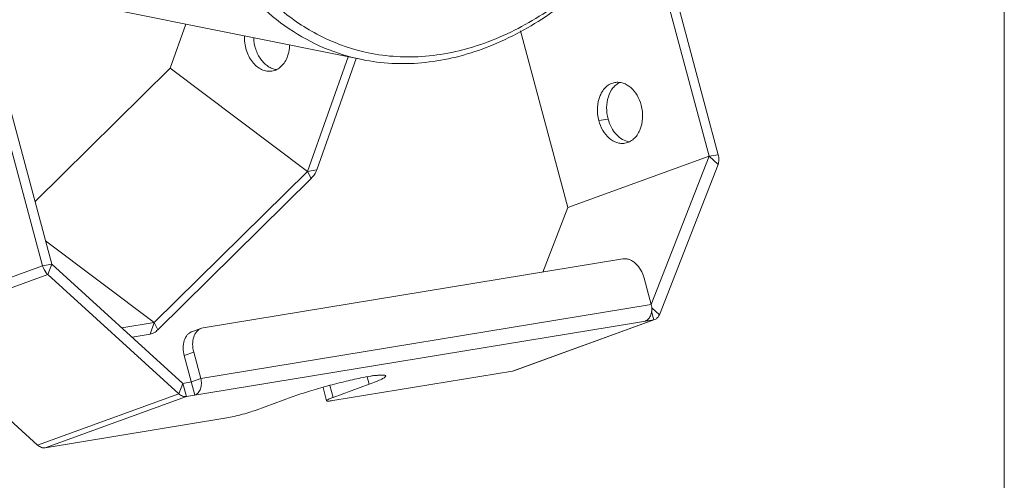
# Model space of a CAD drawing. Units: inches. Extents: x 0 to 415, y 0 to 292.
# Drawn here: x 365 to 415, y 63 to 87 of the extents above; entities that cross this region are included whole.
import ezdxf

# ---------------------------------------------------------------- set-up
doc = ezdxf.new("R2010")
doc.units = ezdxf.units.IN
doc.header["$MEASUREMENT"] = 0
doc.layers.add('Layer 1', color=7, linetype='Continuous')

# ---------------------------------------------------------------- blocks, each defined once
blk = doc.blocks.new('block 1115')
at = {"layer": 'Layer 1', "color": 7, "lineweight": 13}
blk.add_lwpolyline([(390.186, 68.811), (390.128, 68.796)], dxfattribs=at)
blk = doc.blocks.new('block 1116')
at = {"layer": 'Layer 1', "color": 7, "lineweight": 13}
blk.add_lwpolyline([(397.319, 71.405), (397.261, 71.389)], dxfattribs=at)
blk = doc.blocks.new('block 1120')
at = {"layer": 'Layer 1', "color": 7, "lineweight": 13}
blk.add_lwpolyline([(366.506, 64.916), (375.588, 66.408)], dxfattribs=at)
blk = doc.blocks.new('block 1121')
at = {"layer": 'Layer 1', "color": 7, "lineweight": 13}
blk.add_lwpolyline([(381.045, 67.304), (390.128, 68.796)], dxfattribs=at)
blk = doc.blocks.new('block 1122')
at = {"layer": 'Layer 1', "color": 7, "lineweight": 13}
blk.add_lwpolyline([(373.639, 67.51), (397.261, 71.389)], dxfattribs=at)
blk = doc.blocks.new('block 1123')
at = {"layer": 'Layer 1', "color": 7, "lineweight": 13}
blk.add_lwpolyline([(373.461, 68.174), (373.891, 68.244)], dxfattribs=at)
blk = doc.blocks.new('block 1124')
at = {"layer": 'Layer 1', "color": 7, "lineweight": 13}
blk.add_lwpolyline([(374.367, 68.417), (397.129, 72.156)], dxfattribs=at)
blk = doc.blocks.new('block 1126')
at = {"layer": 'Layer 1', "color": 7, "lineweight": 13}
blk.add_lwpolyline([(374.494, 70.98), (374.397, 70.954)], dxfattribs=at)
blk = doc.blocks.new('block 1127')
at = {"layer": 'Layer 1', "color": 7, "lineweight": 13}
blk.add_lwpolyline([(395.697, 74.462), (374.494, 70.98)], dxfattribs=at)
blk = doc.blocks.new('block 1128')
at = {"layer": 'Layer 1', "color": 7, "lineweight": 13}
blk.add_lwpolyline([(371.808, 70.655), (370.897, 70.505)], dxfattribs=at)
blk = doc.blocks.new('block 1130')
at = {"layer": 'Layer 1', "color": 7, "lineweight": 13}
blk.add_lwpolyline([(372.019, 71.247), (370.378, 70.977)], dxfattribs=at)
blk = doc.blocks.new('block 1132')
at = {"layer": 'Layer 1', "color": 7, "lineweight": 13}
blk.add_lwpolyline([(359.506, 71.072), (366.123, 65.056)], dxfattribs=at)
blk = doc.blocks.new('block 1133')
at = {"layer": 'Layer 1', "color": 7, "lineweight": 13}
blk.add_lwpolyline([(400.52, 79.721), (400.052, 79.644)], dxfattribs=at)
blk = doc.blocks.new('block 1134')
at = {"layer": 'Layer 1', "color": 7, "lineweight": 13}
blk.add_lwpolyline([(366.377, 74.113), (366.844, 74.19)], dxfattribs=at)
blk = doc.blocks.new('block 1145')
at = {"layer": 'Layer 1', "color": 7, "lineweight": 13}
blk.add_lwpolyline([(380.227, 78.954), (379.759, 78.877)], dxfattribs=at)
blk = doc.blocks.new('block 1147')
at = {"layer": 'Layer 1', "color": 7, "lineweight": 13}
blk.add_lwpolyline([(394.948, 81.522), (394.481, 81.445)], dxfattribs=at)
blk = doc.blocks.new('block 1149')
at = {"layer": 'Layer 1', "color": 7, "lineweight": 13}
blk.add_lwpolyline([(372.019, 71.247), (366.528, 75.372)], dxfattribs=at)
blk = doc.blocks.new('block 1150')
at = {"layer": 'Layer 1', "color": 7, "lineweight": 13}
blk.add_lwpolyline([(366.64, 73.666), (373.256, 67.65)], dxfattribs=at)
blk = doc.blocks.new('block 1161')
at = {"layer": 'Layer 1', "color": 7, "lineweight": 13}
blk.add_lwpolyline([(366.844, 74.19), (373.461, 68.174)], dxfattribs=at)
blk = doc.blocks.new('block 1280')
at = {"layer": 'Layer 1', "color": 7, "lineweight": 13}
blk.add_lwpolyline([(382.527, 84.521), (363.023, 88.446)], dxfattribs=at)
blk = doc.blocks.new('block 1469')
at = {"layer": 'Layer 1', "color": 7, "lineweight": 13}
blk.add_lwpolyline([(379.759, 78.877), (372.827, 84.085)], dxfattribs=at)
blk = doc.blocks.new('block 1470')
at = {"layer": 'Layer 1', "color": 7, "lineweight": 13}
blk.add_lwpolyline([(372.201, 70.882), (372.019, 71.247)], dxfattribs=at)
blk = doc.blocks.new('block 1471')
at = {"layer": 'Layer 1', "color": 7, "lineweight": 13}
blk.add_lwpolyline([(356.84, 109.689), (366.377, 74.113)], dxfattribs=at)
blk = doc.blocks.new('block 1472')
at = {"layer": 'Layer 1', "color": 7, "lineweight": 13}
blk.add_lwpolyline([(357.308, 109.766), (366.844, 74.19)], dxfattribs=at)
blk = doc.blocks.new('block 2075')
at = {"layer": 'Layer 1', "color": 7, "lineweight": 13}
blk.add_lwpolyline([(397.54, 71.638), (397.156, 71.987)], dxfattribs=at)
blk = doc.blocks.new('block 2076')
at = {"layer": 'Layer 1', "color": 7, "lineweight": 13}
blk.add_lwpolyline([(373.639, 67.51), (373.461, 68.174)], dxfattribs=at)
blk = doc.blocks.new('block 2077')
at = {"layer": 'Layer 1', "color": 7, "lineweight": 13}
blk.add_lwpolyline([(374.069, 67.58), (373.535, 69.572)], dxfattribs=at)
blk = doc.blocks.new('block 2078')
at = {"layer": 'Layer 1', "color": 7, "lineweight": 13}
blk.add_lwpolyline([(374.011, 69.745), (374.367, 68.417)], dxfattribs=at)
blk = doc.blocks.new('block 2280')
at = {"layer": 'Layer 1', "color": 7, "lineweight": 13}
blk.add_lwpolyline([(379.941, 78.513), (379.759, 78.877)], dxfattribs=at)
blk = doc.blocks.new('block 2465')
at = {"layer": 'Layer 1', "color": 7, "lineweight": 13}
blk.add_lwpolyline([(380.548, 67.958), (380.726, 67.294)], dxfattribs=at)
blk = doc.blocks.new('block 2466')
at = {"layer": 'Layer 1', "color": 7, "lineweight": 13}
blk.add_lwpolyline([(380.895, 68.073), (381.058, 67.464)], dxfattribs=at)
blk = doc.blocks.new('block 2467')
at = {"layer": 'Layer 1', "color": 7, "lineweight": 13}
blk.add_lwpolyline([(382.881, 68.127), (382.778, 68.51)], dxfattribs=at)
blk = doc.blocks.new('block 2604')
at = {"layer": 'Layer 1', "color": 7, "lineweight": 13}
blk.add_lwpolyline([(400.509, 79.229), (400.052, 79.644)], dxfattribs=at)
blk = doc.blocks.new('block 2708')
at = {"layer": 'Layer 1', "color": 7, "lineweight": 13}
blk.add_lwpolyline([(373.62, 86.313), (372.827, 84.085)], dxfattribs=at)
blk = doc.blocks.new('block 2709')
at = {"layer": 'Layer 1', "color": 7, "lineweight": 13}
blk.add_lwpolyline([(366.64, 73.666), (366.844, 74.19)], dxfattribs=at)
blk = doc.blocks.new('block 2909')
at = {"layer": 'Layer 1', "color": 7, "lineweight": 13}
blk.add_lwpolyline([(371.808, 70.655), (372.019, 71.247)], dxfattribs=at)
blk = doc.blocks.new('block 3194')
at = {"layer": 'Layer 1', "color": 7, "lineweight": 13}
blk.add_lwpolyline([(381.817, 84.664), (379.759, 78.877)], dxfattribs=at)
blk = doc.blocks.new('block 3195')
at = {"layer": 'Layer 1', "color": 7, "lineweight": 13}
blk.add_lwpolyline([(373.256, 67.65), (373.461, 68.174)], dxfattribs=at)
blk = doc.blocks.new('block 3279')
at = {"layer": 'Layer 1', "color": 7, "lineweight": 13}
blk.add_lwpolyline([(372.827, 84.085), (365.997, 77.351)], dxfattribs=at)
blk = doc.blocks.new('block 3433')
at = {"layer": 'Layer 1', "color": 7, "lineweight": 13}
blk.add_lwpolyline([(392.919, 77.05), (390.525, 85.982)], dxfattribs=at)
blk = doc.blocks.new('block 3465')
at = {"layer": 'Layer 1', "color": 7, "lineweight": 13}
blk.add_lwpolyline([(382.228, 84.581), (380.227, 78.954)], dxfattribs=at)
blk = doc.blocks.new('block 3680')
at = {"layer": 'Layer 1', "color": 7, "lineweight": 13}
blk.add_lwpolyline([(397.261, 71.389), (397.151, 71.798)], dxfattribs=at)
blk = doc.blocks.new('block 3681')
at = {"layer": 'Layer 1', "color": 7, "lineweight": 13}
blk.add_lwpolyline([(397.129, 72.156), (396.773, 73.483)], dxfattribs=at)
blk = doc.blocks.new('block 3791')
at = {"layer": 'Layer 1', "color": 7, "lineweight": 13}
blk.add_lwpolyline([(379.759, 78.877), (372.019, 71.247)], dxfattribs=at)
blk = doc.blocks.new('block 3792')
at = {"layer": 'Layer 1', "color": 7, "lineweight": 13}
blk.add_lwpolyline([(379.941, 78.513), (372.201, 70.882)], dxfattribs=at)
blk = doc.blocks.new('block 3892')
at = {"layer": 'Layer 1', "color": 7, "lineweight": 13}
blk.add_lwpolyline([(400.052, 79.644), (396.856, 91.569)], dxfattribs=at)
blk = doc.blocks.new('block 3975')
at = {"layer": 'Layer 1', "color": 7, "lineweight": 13}
blk.add_lwpolyline([(359.244, 71.519), (366.377, 74.113)], dxfattribs=at)
blk = doc.blocks.new('block 3976')
at = {"layer": 'Layer 1', "color": 7, "lineweight": 13}
blk.add_lwpolyline([(359.506, 71.072), (366.64, 73.666)], dxfattribs=at)
blk = doc.blocks.new('block 4011')
at = {"layer": 'Layer 1', "color": 7, "lineweight": 13}
blk.add_lwpolyline([(400.52, 79.721), (397.224, 92.016)], dxfattribs=at)
blk = doc.blocks.new('block 4026')
at = {"layer": 'Layer 1', "color": 7, "lineweight": 13}
blk.add_lwpolyline([(391.646, 73.797), (392.919, 77.05)], dxfattribs=at)
blk = doc.blocks.new('block 4027')
at = {"layer": 'Layer 1', "color": 7, "lineweight": 13}
blk.add_lwpolyline([(373.921, 70.781), (374.397, 70.954)], dxfattribs=at)
blk = doc.blocks.new('block 4028')
at = {"layer": 'Layer 1', "color": 7, "lineweight": 13}
blk.add_lwpolyline([(392.919, 77.05), (400.052, 79.644)], dxfattribs=at)
blk = doc.blocks.new('block 4029')
at = {"layer": 'Layer 1', "color": 7, "lineweight": 13}
blk.add_lwpolyline([(373.535, 69.572), (374.011, 69.745)], dxfattribs=at)
blk = doc.blocks.new('block 4030')
at = {"layer": 'Layer 1', "color": 7, "lineweight": 13}
blk.add_lwpolyline([(374.367, 68.417), (373.891, 68.244)], dxfattribs=at)
blk = doc.blocks.new('block 4031')
at = {"layer": 'Layer 1', "color": 7, "lineweight": 13}
blk.add_lwpolyline([(366.123, 65.056), (373.256, 67.65)], dxfattribs=at)
blk = doc.blocks.new('block 4032')
at = {"layer": 'Layer 1', "color": 7, "lineweight": 13}
blk.add_lwpolyline([(366.506, 64.916), (373.639, 67.51)], dxfattribs=at)
blk = doc.blocks.new('block 4039')
at = {"layer": 'Layer 1', "color": 7, "lineweight": 13}
blk.add_lwpolyline([(397.126, 72.164), (400.052, 79.644)], dxfattribs=at)
blk = doc.blocks.new('block 4040')
at = {"layer": 'Layer 1', "color": 7, "lineweight": 13}
blk.add_lwpolyline([(397.54, 71.638), (400.509, 79.229)], dxfattribs=at)
blk = doc.blocks.new('block 4041')
at = {"layer": 'Layer 1', "color": 7, "lineweight": 13}
blk.add_lwpolyline([(377.161, 66.824), (378.983, 67.487)], dxfattribs=at)
blk = doc.blocks.new('block 4042')
at = {"layer": 'Layer 1', "color": 7, "lineweight": 13}
blk.add_lwpolyline([(381.058, 67.464), (382.881, 68.127)], dxfattribs=at)
blk = doc.blocks.new('block 4045')
at = {"layer": 'Layer 1', "color": 7, "lineweight": 13}
blk.add_lwpolyline([(390.128, 68.796), (397.261, 71.389)], dxfattribs=at)
blk = doc.blocks.new('block 4046')
at = {"layer": 'Layer 1', "color": 7, "lineweight": 13}
blk.add_lwpolyline([(397.263, 71.384), (390.186, 68.811)], dxfattribs=at)
blk = doc.blocks.new('block 5066')
at = {"layer": 'Layer 1', "color": 7, "lineweight": 13}
blk.add_open_spline([(380.548, 67.958), (380.548, 67.96), (380.548, 67.962), (380.548, 67.963), (380.55, 67.972), (380.557, 67.978), (380.563, 67.983)], degree=3, knots=[0, 0, 0, 0, 1, 1, 1, 2, 2, 2, 2], dxfattribs=at)
blk = doc.blocks.new('block 5068')
at = {"layer": 'Layer 1', "color": 7, "lineweight": 13}
blk.add_open_spline([(395.802, 80.301), (395.882, 80.314), (395.96, 80.34), (396.033, 80.375), (396.108, 80.412), (396.178, 80.459), (396.241, 80.515), (396.308, 80.573), (396.367, 80.641), (396.418, 80.714), (396.473, 80.792), (396.518, 80.877), (396.556, 80.964), (396.637, 81.155), (396.68, 81.362), (396.69, 81.57), (396.702, 81.79), (396.677, 82.012), (396.621, 82.223)], degree=3, knots=[0, 0, 0, 0, 1, 1, 1, 2, 2, 2, 3, 3, 3, 4, 4, 4, 5, 5, 5, 6, 6, 6, 6], dxfattribs=at)
blk = doc.blocks.new('block 5071')
at = {"layer": 'Layer 1', "color": 7, "lineweight": 13}
blk.add_open_spline([(396.621, 82.223), (396.574, 82.398), (396.505, 82.567), (396.412, 82.723), (396.326, 82.867), (396.221, 83), (396.094, 83.109), (395.98, 83.208), (395.849, 83.287), (395.706, 83.334), (395.64, 83.355), (395.571, 83.369), (395.502, 83.375), (395.434, 83.38), (395.366, 83.378), (395.299, 83.367)], degree=3, knots=[0, 0, 0, 0, 1, 1, 1, 2, 2, 2, 3, 3, 3, 4, 4, 4, 5, 5, 5, 5], dxfattribs=at)
blk = doc.blocks.new('block 5072')
at = {"layer": 'Layer 1', "color": 7, "lineweight": 13}
blk.add_open_spline([(373.535, 69.572), (373.5, 69.702), (373.481, 69.836), (373.481, 69.971), (373.48, 70.094), (373.496, 70.217), (373.533, 70.335), (373.566, 70.438), (373.617, 70.536), (373.687, 70.617), (373.719, 70.654), (373.755, 70.688), (373.796, 70.716), (373.834, 70.743), (373.877, 70.765), (373.921, 70.781)], degree=3, knots=[0, 0, 0, 0, 1, 1, 1, 2, 2, 2, 3, 3, 3, 4, 4, 4, 5, 5, 5, 5], dxfattribs=at)
blk = doc.blocks.new('block 5073')
at = {"layer": 'Layer 1', "color": 7, "lineweight": 13}
blk.add_open_spline([(394.481, 81.445), (394.527, 81.271), (394.597, 81.101), (394.689, 80.945), (394.775, 80.801), (394.88, 80.669), (395.008, 80.559), (395.122, 80.461), (395.253, 80.381), (395.395, 80.335), (395.461, 80.313), (395.53, 80.299), (395.6, 80.293), (395.667, 80.288), (395.736, 80.29), (395.802, 80.301)], degree=3, knots=[0, 0, 0, 0, 1, 1, 1, 2, 2, 2, 3, 3, 3, 4, 4, 4, 5, 5, 5, 5], dxfattribs=at)
blk = doc.blocks.new('block 5074')
at = {"layer": 'Layer 1', "color": 7, "lineweight": 13}
blk.add_open_spline([(395.299, 83.367), (395.22, 83.354), (395.142, 83.329), (395.069, 83.293), (394.993, 83.257), (394.923, 83.209), (394.86, 83.154), (394.793, 83.095), (394.734, 83.027), (394.683, 82.954), (394.629, 82.876), (394.583, 82.792), (394.546, 82.704), (394.464, 82.513), (394.422, 82.306), (394.411, 82.098), (394.4, 81.878), (394.424, 81.657), (394.481, 81.445)], degree=3, knots=[0, 0, 0, 0, 1, 1, 1, 2, 2, 2, 3, 3, 3, 4, 4, 4, 5, 5, 5, 6, 6, 6, 6], dxfattribs=at)
blk = doc.blocks.new('block 5076')
at = {"layer": 'Layer 1', "color": 7, "lineweight": 13}
blk.add_open_spline([(378.856, 85.26), (378.854, 85.21), (378.851, 85.161), (378.846, 85.112), (378.831, 84.97), (378.801, 84.83), (378.754, 84.696)], degree=3, knots=[0, 0, 0, 0, 1, 1, 1, 2, 2, 2, 2], dxfattribs=at)
blk = doc.blocks.new('block 5078')
at = {"layer": 'Layer 1', "color": 7, "lineweight": 13}
blk.add_open_spline([(378.754, 84.696), (378.719, 84.597), (378.674, 84.501), (378.618, 84.412), (378.566, 84.33), (378.505, 84.253), (378.435, 84.185), (378.369, 84.122), (378.295, 84.068), (378.213, 84.026), (378.136, 83.986), (378.052, 83.958), (377.966, 83.944)], degree=3, knots=[0, 0, 0, 0, 1, 1, 1, 2, 2, 2, 3, 3, 3, 4, 4, 4, 4], dxfattribs=at)
blk = doc.blocks.new('block 5083')
at = {"layer": 'Layer 1', "color": 7, "lineweight": 13}
blk.add_open_spline([(377.966, 83.944), (377.88, 83.93), (377.791, 83.93), (377.704, 83.943), (377.614, 83.956), (377.526, 83.984), (377.443, 84.023), (377.354, 84.065), (377.272, 84.118), (377.196, 84.18), (377.115, 84.247), (377.042, 84.324), (376.977, 84.407), (376.836, 84.586), (376.733, 84.795), (376.665, 85.014), (376.595, 85.243), (376.564, 85.482), (376.573, 85.719)], degree=3, knots=[0, 0, 0, 0, 1, 1, 1, 2, 2, 2, 3, 3, 3, 4, 4, 4, 5, 5, 5, 6, 6, 6, 6], dxfattribs=at)
blk = doc.blocks.new('block 5876')
at = {"layer": 'Layer 1', "color": 7, "lineweight": 13}
blk.add_open_spline([(402.412, 103.42), (402.065, 101.989), (401.627, 100.578), (401.099, 99.202), (400.583, 97.854), (399.98, 96.538), (399.288, 95.271), (398.624, 94.054), (397.878, 92.881), (397.045, 91.772), (396.259, 90.726), (395.396, 89.738), (394.45, 88.834), (393.571, 87.993), (392.62, 87.226), (391.596, 86.566), (390.65, 85.957), (389.642, 85.439), (388.584, 85.055), (387.598, 84.697), (386.568, 84.454), (385.522, 84.362), (384.522, 84.274), (383.507, 84.323), (382.527, 84.521)], degree=3, knots=[0, 0, 0, 0, 1, 1, 1, 2, 2, 2, 3, 3, 3, 4, 4, 4, 5, 5, 5, 6, 6, 6, 7, 7, 7, 8, 8, 8, 8], dxfattribs=at)
blk = doc.blocks.new('block 7647')
at = {"layer": 'Layer 1', "color": 7, "lineweight": 13}
blk.add_open_spline([(375.283, 90.839), (375.727, 90.063), (376.234, 89.322), (376.809, 88.636), (377.348, 87.994), (377.947, 87.401), (378.605, 86.881), (379.23, 86.386), (379.908, 85.957), (380.629, 85.615), (381.33, 85.281), (382.072, 85.029), (382.83, 84.869)], degree=3, knots=[0, 0, 0, 0, 1, 1, 1, 2, 2, 2, 3, 3, 3, 4, 4, 4, 4], dxfattribs=at)
blk = doc.blocks.new('block 7648')
at = {"layer": 'Layer 1', "color": 7, "lineweight": 13}
blk.add_open_spline([(382.83, 84.869), (383.776, 84.671), (384.757, 84.615), (385.724, 84.694), (386.741, 84.778), (387.742, 85.009), (388.7, 85.353), (389.735, 85.725), (390.721, 86.228), (391.646, 86.821), (392.652, 87.466), (393.586, 88.219), (394.451, 89.043), (395.383, 89.932), (396.234, 90.905), (397.009, 91.935), (397.832, 93.029), (398.569, 94.188), (399.225, 95.389), (399.909, 96.642), (400.505, 97.943), (401.016, 99.276), (401.538, 100.637), (401.971, 102.033), (402.314, 103.449)], degree=3, knots=[0, 0, 0, 0, 1, 1, 1, 2, 2, 2, 3, 3, 3, 4, 4, 4, 5, 5, 5, 6, 6, 6, 7, 7, 7, 8, 8, 8, 8], dxfattribs=at)
blk = doc.blocks.new('block 7967')
at = {"layer": 'Layer 1', "color": 7, "lineweight": 13}
blk.add_open_spline([(382.527, 84.521), (381.875, 84.652), (381.234, 84.85), (380.62, 85.109), (379.994, 85.373), (379.396, 85.7), (378.834, 86.079), (378.25, 86.472), (377.705, 86.922), (377.201, 87.413), (376.672, 87.93), (376.188, 88.493), (375.75, 89.089), (375.286, 89.719), (374.872, 90.385), (374.505, 91.076), (374.116, 91.807), (373.779, 92.564), (373.489, 93.34), (372.861, 95.013), (372.448, 96.77), (372.207, 98.538)], degree=3, knots=[0, 0, 0, 0, 1, 1, 1, 2, 2, 2, 3, 3, 3, 4, 4, 4, 5, 5, 5, 6, 6, 6, 7, 7, 7, 7], dxfattribs=at)
blk = doc.blocks.new('block 8783')
at = {"layer": 'Layer 1', "color": 7, "lineweight": 13}
blk.add_open_spline([(394.948, 81.522), (394.988, 81.373), (395.044, 81.229), (395.117, 81.093), (395.186, 80.965), (395.27, 80.845), (395.369, 80.739), (395.459, 80.642), (395.563, 80.556), (395.68, 80.492), (395.786, 80.433), (395.902, 80.391), (396.022, 80.375)], degree=3, knots=[0, 0, 0, 0, 1, 1, 1, 2, 2, 2, 3, 3, 3, 4, 4, 4, 4], dxfattribs=at)
blk = doc.blocks.new('block 8784')
at = {"layer": 'Layer 1', "color": 7, "lineweight": 13}
blk.add_open_spline([(383.277, 68.578), (383.231, 68.578), (383.186, 68.573), (383.14, 68.568), (383.078, 68.561), (383.015, 68.552), (382.953, 68.542), (382.789, 68.515), (382.625, 68.481), (382.463, 68.445)], degree=3, knots=[0, 0, 0, 0, 1, 1, 1, 2, 2, 2, 3, 3, 3, 3], dxfattribs=at)
blk = doc.blocks.new('block 8785')
at = {"layer": 'Layer 1', "color": 7, "lineweight": 13}
blk.add_open_spline([(382.463, 68.445), (382.174, 68.387), (381.887, 68.322), (381.601, 68.253), (381.287, 68.178), (380.975, 68.097), (380.663, 68.011), (380.359, 67.927), (380.057, 67.839), (379.756, 67.745), (379.497, 67.665), (379.239, 67.58), (378.983, 67.487)], degree=3, knots=[0, 0, 0, 0, 1, 1, 1, 2, 2, 2, 3, 3, 3, 4, 4, 4, 4], dxfattribs=at)
blk = doc.blocks.new('block 8786')
at = {"layer": 'Layer 1', "color": 7, "lineweight": 13}
blk.add_open_spline([(375.588, 66.408), (375.709, 66.428), (375.828, 66.452), (375.947, 66.479), (376.089, 66.511), (376.231, 66.545), (376.372, 66.583), (376.515, 66.62), (376.657, 66.661), (376.798, 66.704), (376.92, 66.741), (377.041, 66.78), (377.161, 66.824)], degree=3, knots=[0, 0, 0, 0, 1, 1, 1, 2, 2, 2, 3, 3, 3, 4, 4, 4, 4], dxfattribs=at)
blk = doc.blocks.new('block 8788')
at = {"layer": 'Layer 1', "color": 7, "lineweight": 13}
blk.add_open_spline([(380.726, 67.294), (380.727, 67.291), (380.731, 67.288), (380.734, 67.286), (380.739, 67.283), (380.745, 67.281), (380.751, 67.28), (380.772, 67.276), (380.793, 67.276), (380.814, 67.277), (380.848, 67.278), (380.88, 67.281), (380.913, 67.285), (380.957, 67.29), (381.001, 67.297), (381.045, 67.304)], degree=3, knots=[0, 0, 0, 0, 1, 1, 1, 2, 2, 2, 3, 3, 3, 4, 4, 4, 5, 5, 5, 5], dxfattribs=at)
blk = doc.blocks.new('block 8789')
at = {"layer": 'Layer 1', "color": 7, "lineweight": 13}
blk.add_open_spline([(400.52, 79.721), (400.531, 79.678), (400.54, 79.634), (400.546, 79.59), (400.561, 79.469), (400.553, 79.341), (400.509, 79.229)], degree=3, knots=[0, 0, 0, 0, 1, 1, 1, 2, 2, 2, 2], dxfattribs=at)
blk = doc.blocks.new('block 8790')
at = {"layer": 'Layer 1', "color": 7, "lineweight": 13}
blk.add_open_spline([(383.711, 68.552), (383.707, 68.566), (383.691, 68.574), (383.676, 68.58), (383.663, 68.584), (383.652, 68.587), (383.64, 68.588), (383.624, 68.591), (383.607, 68.593), (383.591, 68.594), (383.57, 68.595), (383.55, 68.595), (383.53, 68.595), (383.506, 68.595), (383.481, 68.594), (383.457, 68.593), (383.397, 68.59), (383.337, 68.585), (383.277, 68.578)], degree=3, knots=[0, 0, 0, 0, 1, 1, 1, 2, 2, 2, 3, 3, 3, 4, 4, 4, 5, 5, 5, 6, 6, 6, 6], dxfattribs=at)
blk = doc.blocks.new('block 8792')
at = {"layer": 'Layer 1', "color": 7, "lineweight": 13}
blk.add_open_spline([(397.54, 71.638), (397.519, 71.585), (397.489, 71.533), (397.449, 71.491), (397.413, 71.453), (397.368, 71.422), (397.319, 71.405)], degree=3, knots=[0, 0, 0, 0, 1, 1, 1, 2, 2, 2, 2], dxfattribs=at)
blk = doc.blocks.new('block 8793')
at = {"layer": 'Layer 1', "color": 7, "lineweight": 13}
blk.add_open_spline([(366.506, 64.916), (366.442, 64.906), (366.375, 64.915), (366.313, 64.937), (366.242, 64.963), (366.178, 65.006), (366.123, 65.056)], degree=3, knots=[0, 0, 0, 0, 1, 1, 1, 2, 2, 2, 2], dxfattribs=at)
blk = doc.blocks.new('block 8795')
at = {"layer": 'Layer 1', "color": 7, "lineweight": 13}
blk.add_open_spline([(395.546, 83.375), (395.479, 83.343), (395.417, 83.303), (395.36, 83.257), (395.3, 83.209), (395.245, 83.153), (395.197, 83.093), (395.092, 82.961), (395.015, 82.807), (394.963, 82.646), (394.906, 82.469), (394.878, 82.283), (394.876, 82.097), (394.874, 81.903), (394.898, 81.709), (394.948, 81.522)], degree=3, knots=[0, 0, 0, 0, 1, 1, 1, 2, 2, 2, 3, 3, 3, 4, 4, 4, 5, 5, 5, 5], dxfattribs=at)
blk = doc.blocks.new('block 8796')
at = {"layer": 'Layer 1', "color": 7, "lineweight": 13}
blk.add_open_spline([(397.129, 72.156), (397.152, 72.069), (397.163, 71.978), (397.161, 71.888), (397.158, 71.802), (397.144, 71.717), (397.115, 71.635), (397.089, 71.562), (397.052, 71.493), (396.999, 71.435), (396.953, 71.384), (396.895, 71.342), (396.831, 71.319)], degree=3, knots=[0, 0, 0, 0, 1, 1, 1, 2, 2, 2, 3, 3, 3, 4, 4, 4, 4], dxfattribs=at)
blk = doc.blocks.new('block 8797')
at = {"layer": 'Layer 1', "color": 7, "lineweight": 13}
blk.add_open_spline([(396.773, 73.483), (396.734, 73.628), (396.676, 73.768), (396.6, 73.897), (396.528, 74.02), (396.439, 74.133), (396.335, 74.228), (396.286, 74.272), (396.235, 74.312), (396.18, 74.347), (396.128, 74.379), (396.074, 74.406), (396.017, 74.427), (395.965, 74.446), (395.91, 74.459), (395.854, 74.466), (395.802, 74.471), (395.748, 74.47), (395.697, 74.462)], degree=3, knots=[0, 0, 0, 0, 1, 1, 1, 2, 2, 2, 3, 3, 3, 4, 4, 4, 5, 5, 5, 6, 6, 6, 6], dxfattribs=at)
blk = doc.blocks.new('block 8801')
at = {"layer": 'Layer 1', "color": 7, "lineweight": 13}
blk.add_open_spline([(382.881, 68.127), (383.003, 68.171), (383.124, 68.217), (383.243, 68.267), (383.292, 68.287), (383.341, 68.308), (383.389, 68.33), (383.429, 68.348), (383.469, 68.367), (383.509, 68.387), (383.54, 68.403), (383.571, 68.42), (383.602, 68.439), (383.624, 68.452), (383.646, 68.467), (383.667, 68.484), (383.674, 68.49), (383.682, 68.496), (383.689, 68.503), (383.694, 68.509), (383.699, 68.515), (383.703, 68.521), (383.709, 68.53), (383.713, 68.542), (383.711, 68.552)], degree=3, knots=[0, 0, 0, 0, 1, 1, 1, 2, 2, 2, 3, 3, 3, 4, 4, 4, 5, 5, 5, 6, 6, 6, 7, 7, 7, 8, 8, 8, 8], dxfattribs=at)
blk = doc.blocks.new('block 8802')
at = {"layer": 'Layer 1', "color": 7, "lineweight": 13}
blk.add_open_spline([(374.397, 70.954), (374.352, 70.938), (374.31, 70.916), (374.271, 70.889), (374.231, 70.861), (374.195, 70.827), (374.162, 70.79), (374.092, 70.709), (374.042, 70.611), (374.009, 70.508), (373.971, 70.39), (373.956, 70.267), (373.956, 70.144), (373.957, 70.009), (373.976, 69.875), (374.011, 69.745)], degree=3, knots=[0, 0, 0, 0, 1, 1, 1, 2, 2, 2, 3, 3, 3, 4, 4, 4, 5, 5, 5, 5], dxfattribs=at)
blk = doc.blocks.new('block 8803')
at = {"layer": 'Layer 1', "color": 7, "lineweight": 13}
blk.add_open_spline([(373.639, 67.51), (373.575, 67.499), (373.508, 67.509), (373.447, 67.531), (373.375, 67.557), (373.312, 67.6), (373.256, 67.65)], degree=3, knots=[0, 0, 0, 0, 1, 1, 1, 2, 2, 2, 2], dxfattribs=at)
blk = doc.blocks.new('block 8804')
at = {"layer": 'Layer 1', "color": 7, "lineweight": 13}
blk.add_open_spline([(374.367, 68.417), (374.39, 68.331), (374.401, 68.24), (374.398, 68.15), (374.396, 68.064), (374.382, 67.978), (374.353, 67.897), (374.327, 67.824), (374.29, 67.755), (374.237, 67.697), (374.191, 67.646), (374.133, 67.604), (374.069, 67.58)], degree=3, knots=[0, 0, 0, 0, 1, 1, 1, 2, 2, 2, 3, 3, 3, 4, 4, 4, 4], dxfattribs=at)
blk = doc.blocks.new('block 8805')
at = {"layer": 'Layer 1', "color": 7, "lineweight": 13}
blk.add_open_spline([(381.058, 67.464), (381.01, 67.446), (380.961, 67.428), (380.913, 67.408), (380.877, 67.393), (380.842, 67.378), (380.807, 67.36), (380.785, 67.349), (380.763, 67.337), (380.744, 67.321), (380.738, 67.317), (380.733, 67.313), (380.729, 67.306), (380.727, 67.303), (380.725, 67.298), (380.726, 67.294)], degree=3, knots=[0, 0, 0, 0, 1, 1, 1, 2, 2, 2, 3, 3, 3, 4, 4, 4, 5, 5, 5, 5], dxfattribs=at)
blk = doc.blocks.new('block 8806')
at = {"layer": 'Layer 1', "color": 7, "lineweight": 13}
blk.add_open_spline([(366.64, 73.666), (366.609, 73.694), (366.581, 73.725), (366.554, 73.757), (366.471, 73.861), (366.411, 73.985), (366.377, 74.113)], degree=3, knots=[0, 0, 0, 0, 1, 1, 1, 2, 2, 2, 2], dxfattribs=at)
blk = doc.blocks.new('block 8813')
at = {"layer": 'Layer 1', "color": 7, "lineweight": 13}
blk.add_open_spline([(371.808, 70.655), (371.877, 70.666), (371.943, 70.694), (372.003, 70.729), (372.076, 70.771), (372.141, 70.824), (372.201, 70.882)], degree=3, knots=[0, 0, 0, 0, 1, 1, 1, 2, 2, 2, 2], dxfattribs=at)
blk = doc.blocks.new('block 8814')
at = {"layer": 'Layer 1', "color": 7, "lineweight": 13}
blk.add_open_spline([(378.19, 84.017), (378.116, 84.027), (378.043, 84.046), (377.974, 84.073), (377.9, 84.101), (377.831, 84.138), (377.765, 84.182), (377.696, 84.228), (377.631, 84.282), (377.572, 84.34), (377.509, 84.403), (377.452, 84.471), (377.4, 84.542), (377.291, 84.696), (377.206, 84.868), (377.147, 85.047), (377.085, 85.234), (377.049, 85.429), (377.041, 85.625)], degree=3, knots=[0, 0, 0, 0, 1, 1, 1, 2, 2, 2, 3, 3, 3, 4, 4, 4, 5, 5, 5, 6, 6, 6, 6], dxfattribs=at)
blk = doc.blocks.new('block 8815')
at = {"layer": 'Layer 1', "color": 7, "lineweight": 13}
blk.add_open_spline([(379.941, 78.513), (380.005, 78.576), (380.062, 78.646), (380.111, 78.722), (380.158, 78.795), (380.198, 78.873), (380.227, 78.954)], degree=3, knots=[0, 0, 0, 0, 1, 1, 1, 2, 2, 2, 2], dxfattribs=at)
blk = doc.blocks.new('block 1111')
at = {"layer": 'Layer 1'}
for name in ['block 1471', 'block 1472', 'block 5876', 'block 7648', 'block 7967', 'block 3892', 'block 4011', 'block 7647', 'block 1280', 'block 2708', 'block 5083', 'block 8814', 'block 3433', 'block 5076', 'block 5078', 'block 3194', 'block 3465', 'block 3279', 'block 1469', 'block 5074', 'block 8795', 'block 5071', 'block 5068', 'block 1147', 'block 5073', 'block 8783', 'block 4028', 'block 4039', 'block 1133', 'block 2604', 'block 8789', 'block 4040', 'block 3791', 'block 1145', 'block 2280', 'block 8815', 'block 3792', 'block 4026', 'block 1149', 'block 1134', 'block 2709', 'block 1161', 'block 1127', 'block 8797', 'block 3975', 'block 3976', 'block 8806', 'block 1150', 'block 3681', 'block 1124', 'block 8796', 'block 3680', 'block 2075', 'block 1130', 'block 2909', 'block 1470', 'block 1122', 'block 4045', 'block 4046', 'block 1116', 'block 8792', 'block 1132', 'block 1128', 'block 8813', 'block 5072', 'block 4027', 'block 8802', 'block 1126', 'block 4029', 'block 2078', 'block 2077', 'block 1121', 'block 1115', 'block 3195', 'block 1123', 'block 2076', 'block 4030', 'block 8804', 'block 8785', 'block 8784', 'block 2467', 'block 8801', 'block 8790', 'block 5066', 'block 2465', 'block 2466', 'block 4042', 'block 4031', 'block 4032', 'block 8803', 'block 4041', 'block 8805', 'block 8788', 'block 8786', 'block 1120', 'block 8793']:
    blk.add_blockref(name, (0, 0), dxfattribs=at)

msp = doc.modelspace()

# ---------------------------------------------------------------- linework, layer by layer
at = {"layer": 'Layer 1', "color": 7, "lineweight": 18}
msp.add_lwpolyline([(414.972, 4.974), (414.972, 291.994)], dxfattribs=at)

# ---------------------------------------------------------------- block references
at = {"layer": 'Layer 1'}
msp.add_blockref('block 1111', (0, 0), dxfattribs=at)

doc.saveas('drawing.dxf')
